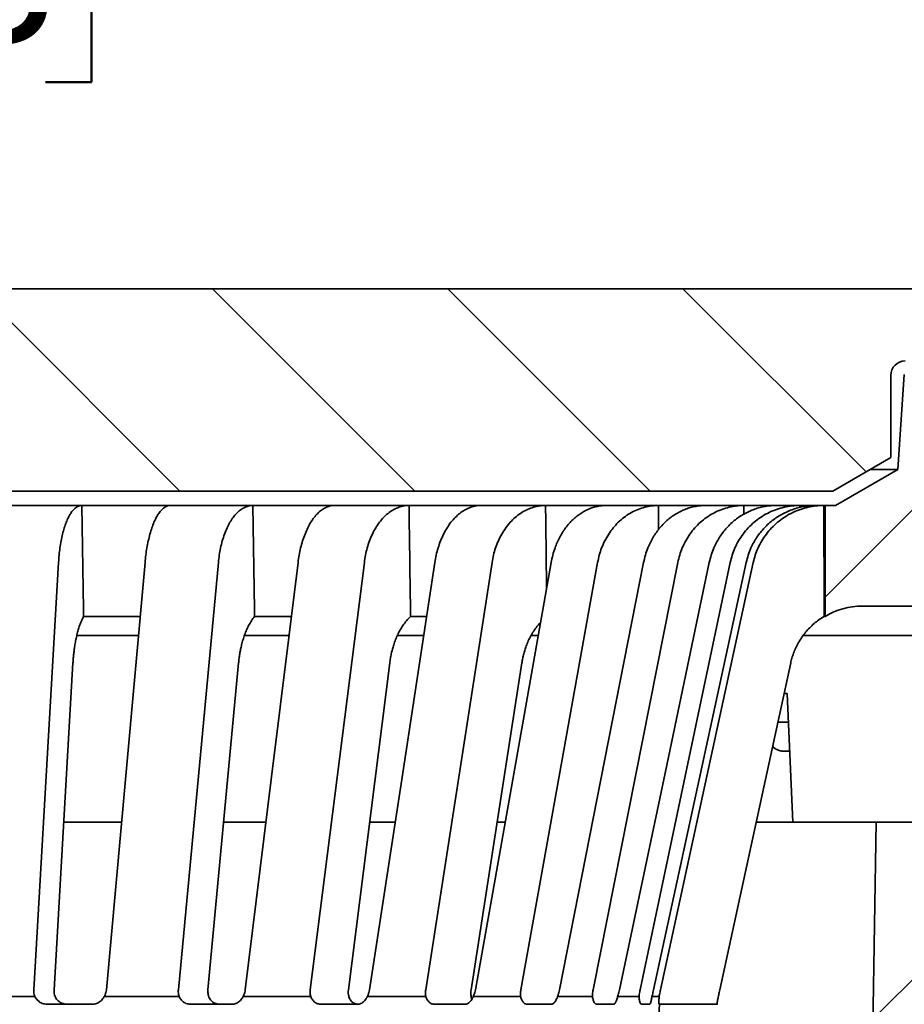
# Model space of a CAD drawing. Units: inches. Extents: x 0.1 to 8.4, y 0.1 to 10.9.
# Drawn here: x 4.5 to 5.2, y 5.2 to 5.9 of the extents above; entities that cross this region are included whole.
import ezdxf

# ---------------------------------------------------------------- set-up
doc = ezdxf.new("R2010")
doc.units = ezdxf.units.IN
doc.header["$MEASUREMENT"] = 0
doc.layers.add('WALL', color=7, linetype='Continuous', lineweight=50)
doc.styles.add('SLDTEXTSTYLE1', font='TXT', dxfattribs={"width": 0.605})
doc.dimstyles.new('SLDDIMSTYLE1', dxfattribs={"dimtxt": 0.101115, "dimasz": 0.1, "dimexe": 0, "dimexo": 0.0625, "dimgap": 0.025279, "dimtad": 0, "dimtih": 1, "dimtoh": 1, "dimdec": 6, "dimlfac": 5.75, "dimrnd": 1e-09, "dimzin": 12, "dimdsep": 46, "dimlunit": 5, "dimtxsty": 'SLDTEXTSTYLE1', "dimsah": 1, "dimcen": 0.09, "dimadec": 0, "dimazin": 3, "dimtfac": 1, "dimtdec": 3, "dimtofl": 0, "dimtmove": 0, "dimatfit": 3, "dimfxl": 0, "dimfrac": 2, "dimtolj": 1, "dimtzin": 12, "dimarcsym": 0})
doc.dimstyles.new('SLDDIMSTYLE3', dxfattribs={"dimtxt": 0.101115, "dimasz": 0.1, "dimexe": 0, "dimexo": 0.0625, "dimgap": 0.025279, "dimtad": 0, "dimtih": 1, "dimtoh": 1, "dimdec": 6, "dimlfac": 5.75, "dimrnd": 1e-09, "dimzin": 12, "dimdsep": 46, "dimlunit": 5, "dimtxsty": 'SLDTEXTSTYLE1', "dimsah": 1, "dimcen": 0.09, "dimadec": 0, "dimazin": 3, "dimtfac": 1, "dimtdec": 3, "dimtofl": 0, "dimtmove": 0, "dimatfit": 3, "dimfxl": 0, "dimfrac": 2, "dimtolj": 1, "dimtzin": 12, "dimarcsym": 0})
doc.dimstyles.new('SLDDIMSTYLE4', dxfattribs={"dimtxt": 0.101115, "dimasz": 0.1, "dimexe": 0, "dimexo": 0.0625, "dimgap": 0.025279, "dimtad": 0, "dimtih": 1, "dimtoh": 1, "dimdec": 6, "dimlfac": 5.75, "dimrnd": 1e-09, "dimzin": 12, "dimdsep": 46, "dimlunit": 5, "dimtxsty": 'SLDTEXTSTYLE1', "dimsah": 1, "dimcen": 0.09, "dimadec": 0, "dimazin": 3, "dimtfac": 1, "dimtdec": 3, "dimtofl": 0, "dimtmove": 0, "dimatfit": 3, "dimfxl": 0, "dimfrac": 2, "dimtolj": 1, "dimtzin": 12, "dimarcsym": 0})

# ---------------------------------------------------------------- blocks, each defined once
blk = doc.blocks.new('_D_3')
at = {"layer": 'WALL'}
for p, q in [((3.32152, 5.80045), (3.32152, 6.16535)), ((5.38674, 5.80045), (5.38674, 6.16535)), ((4.14194, 6.04855), (4.10721, 6.04855)), ((4.10721, 6.04855), (4.10721, 5.89327)), ((4.56632, 6.04855), (4.60104, 6.04855)), ((4.60104, 6.04855), (4.60104, 5.89327)), ((3.32152, 6.04035), (4.03962, 6.04035)), ((5.38674, 6.04035), (4.66864, 6.04035)), ((4.10721, 5.89327), (4.14194, 5.89327)), ((4.60104, 5.89327), (4.56632, 5.89327))]:
    blk.add_line(p, q, dxfattribs=at)
for points in [[(3.32152, 6.04035), (3.42152, 6.02535), (3.42152, 6.05535)], [(5.38674, 6.04035), (5.28674, 6.05535), (5.28674, 6.02535)]]:
    blk.add_solid(points, dxfattribs=at)
at = {"layer": 'WALL', "char_height": 0.104167, "attachment_point": 1, "style": 'SLDTEXTSTYLE1'}
for s, insert in [('11 7/8"', (4.2103, 6.20598)), ('%%c', (4.06278, 6.20598)), ('301.63', (4.14194, 6.02755))]:
    blk.add_mtext(s, dxfattribs=dict(at, insert=insert))
blk = doc.blocks.new('_D_4')
at = {"layer": 'WALL'}
for p, q in [((3.26174, 5.80045), (3.26174, 6.58628)), ((5.44652, 5.80045), (5.44652, 6.58628)), ((4.14194, 6.46948), (4.10721, 6.46948)), ((4.10721, 6.46948), (4.10721, 6.3142)), ((4.56632, 6.46948), (4.60104, 6.46948)), ((4.60104, 6.46948), (4.60104, 6.3142)), ((3.26174, 6.46128), (4.00103, 6.46128)), ((5.44652, 6.46128), (4.70722, 6.46128)), ((4.10721, 6.3142), (4.14194, 6.3142)), ((4.60104, 6.3142), (4.56632, 6.3142))]:
    blk.add_line(p, q, dxfattribs=at)
for points in [[(3.26174, 6.46128), (3.36174, 6.44628), (3.36174, 6.47628)], [(5.44652, 6.46128), (5.34652, 6.47628), (5.34652, 6.44628)]]:
    blk.add_solid(points, dxfattribs=at)
at = {"layer": 'WALL', "char_height": 0.104167, "attachment_point": 1, "style": 'SLDTEXTSTYLE1'}
for s, insert in [('12 9/16"', (4.17172, 6.62691)), ('%%c', (4.0242, 6.62691)), ('319.09', (4.14194, 6.44848))]:
    blk.add_mtext(s, dxfattribs=dict(at, insert=insert))
blk = doc.blocks.new('_D_7')
at = {"layer": 'WALL'}
for p, q in [((5.44924, 5.73795), (6.51736, 5.73795)), ((6.39236, 5.73795), (6.39236, 5.45986)), ((6.18017, 5.28143), (6.14544, 5.28143)), ((6.14544, 5.28143), (6.14544, 5.12614)), ((6.60455, 5.28143), (6.63927, 5.28143)), ((6.63927, 5.28143), (6.63927, 5.12614)), ((6.14544, 5.12614), (6.18017, 5.12614)), ((6.63927, 5.12614), (6.60455, 5.12614)), ((6.39236, 4.82491), (6.39236, 5.10299)), ((4.51383, 4.82491), (6.51736, 4.82491))]:
    blk.add_line(p, q, dxfattribs=at)
for points in [[(6.39236, 5.73795), (6.37736, 5.63795), (6.40736, 5.63795)], [(6.39236, 4.82491), (6.40736, 4.92491), (6.37736, 4.92491)]]:
    blk.add_solid(points, dxfattribs=at)
at = {"layer": 'WALL', "char_height": 0.104167, "attachment_point": 1, "style": 'SLDTEXTSTYLE1'}
for s, insert in [('5 1/4"', (6.21334, 5.43885)), ('133.35', (6.18017, 5.26042))]:
    blk.add_mtext(s, dxfattribs=dict(at, insert=insert))

msp = doc.modelspace()

# ---------------------------------------------------------------- hatches: boundary and pattern name
at = {"linetype": 'Continuous', "lineweight": 18}
h = msp.add_hatch(dxfattribs=at)
h.set_pattern_fill('ANSI31', angle=90, style=0)
edge = h.paths.add_edge_path(flags=0)
edge.add_arc((5.21282413, 5.67273213), 0.01086957, 90, 180, ccw=False)
edge.add_line((5.21282413, 5.6836017), (5.31065021, 5.6836017))
edge.add_line((5.31065021, 5.6836017), (5.31065021, 5.68903648))
edge.add_line((5.31065021, 5.68903648), (5.33238934, 5.68903648))
edge.add_line((5.33238934, 5.68903648), (5.33238934, 5.6836017))
edge.add_line((5.33238934, 5.6836017), (5.38673717, 5.6836017))
edge.add_line((5.38673717, 5.6836017), (5.38673717, 5.73794952))
edge.add_line((5.38673717, 5.73794952), (3.32151978, 5.73794952))
edge.add_line((3.32151978, 5.73794952), (3.32151978, 5.6836017))
edge.add_line((3.32151978, 5.6836017), (3.3758676, 5.6836017))
edge.add_line((3.3758676, 5.6836017), (3.3758676, 5.68903648))
edge.add_line((3.3758676, 5.68903648), (3.39760673, 5.68903648))
edge.add_line((3.39760673, 5.68903648), (3.39760673, 5.6836017))
edge.add_line((3.39760673, 5.6836017), (3.49543282, 5.6836017))
edge.add_arc((3.49543282, 5.67273213), 0.01086957, 0, 90, ccw=False)
edge.add_line((3.50630239, 5.67273213), (3.50630239, 5.61087779))
edge.add_line((3.50630239, 5.61087779), (3.54978065, 5.58577561))
edge.add_line((3.54978065, 5.58577561), (5.1584763, 5.58577561))
edge.add_line((5.1584763, 5.58577561), (5.20195456, 5.61087779))
edge.add_line((5.20195456, 5.61087779), (5.20195456, 5.67273213))
h = msp.add_hatch(dxfattribs=at)
h.set_pattern_fill('ANSI32', style=0)
edge = h.paths.add_edge_path(flags=0)
edge.add_line((5.16032274, 5.57490604), (5.15249506, 5.57490604))
edge.add_line((5.15249506, 5.57490604), (5.15249506, 5.49148398))
edge.add_arc((5.18052722, 5.44492344), 0.05434783, 90, 121.0503866, ccw=False)
edge.add_line((5.18052722, 5.49927126), (5.22992462, 5.49927126))
edge.add_arc((5.40496602, 5.41186257), 0.19565217, 138.1896851, 153.46428648, ccw=False)
edge.add_line((5.2591355, 5.54229735), (5.28891108, 5.54229735))
edge.add_line((5.28891108, 5.54229735), (5.28891108, 5.6836017))
edge.add_line((5.28891108, 5.6836017), (5.22296346, 5.6836017))
edge.add_arc((5.22296346, 5.67273213), 0.01086957, 90, 176.0186)
edge.add_line((5.21212012, 5.67348683), (5.20714015, 5.60193609))
edge.add_line((5.20714015, 5.60193609), (5.16032274, 5.57490604))
h = msp.add_hatch(dxfattribs=at)
h.set_pattern_fill('ANSI31', style=0)
edge = h.paths.add_edge_path(flags=0)
edge.add_line((4.84542089, 4.04229735), (4.85362436, 4.51227394))
edge.add_line((4.85362436, 4.51227394), (5.03849742, 4.58885087))
edge.add_arc((4.92202855, 4.8700316), 0.30434783, 292.5, 359)
edge.add_line((5.22633002, 4.86471999), (5.22982997, 5.06523186))
edge.add_arc((5.24069788, 5.06504216), 0.01086957, 90, 179, ccw=False)
edge.add_line((5.24069788, 5.07591173), (5.32695456, 5.07591173))
edge.add_arc((5.32695456, 5.08678129), 0.01086957, 270, 360)
edge.add_line((5.33782413, 5.08678129), (5.33782413, 5.28243346))
edge.add_arc((5.34869369, 5.28243346), 0.01086957, 114.82656852, 180, ccw=False)
edge.add_arc((5.33956602, 5.28243346), 0.01086957, 60, 65.17343148, ccw=False)
edge.add_line((5.3450008, 5.29184678), (5.44108499, 5.23637255))
edge.add_line((5.44108499, 5.23637255), (5.63208279, 5.34664517))
edge.add_line((5.63208279, 5.34664517), (5.68021543, 5.34664517))
edge.add_line((5.68021543, 5.34664517), (5.68021543, 5.38468865))
edge.add_arc((5.67478065, 5.38468865), 0.00543478, 0, 90)
edge.add_line((5.67478065, 5.39012344), (5.62043282, 5.39012344))
edge.add_line((5.62043282, 5.39012344), (5.44108499, 5.28657692))
edge.add_line((5.44108499, 5.28657692), (5.35412847, 5.33678129))
edge.add_line((5.35412847, 5.33678129), (5.29434586, 5.33678129))
edge.add_line((5.29434586, 5.33678129), (5.29434586, 5.11938999))
edge.add_line((5.29434586, 5.11938999), (5.26717195, 5.10306225))
edge.add_line((5.26717195, 5.10306225), (5.23999804, 5.11938999))
edge.add_line((5.23999804, 5.11938999), (5.23999804, 5.33678129))
edge.add_line((5.23999804, 5.33678129), (5.19108499, 5.33678129))
edge.add_line((5.19108499, 5.33678129), (5.18285838, 4.86547879))
edge.add_arc((4.92202855, 4.8700316), 0.26086957, 292.5, 359, ccw=False)
edge.add_line((5.02185901, 4.62901954), (4.81065021, 4.541534))
edge.add_line((4.81065021, 4.541534), (4.80345384, 4.12925387))
edge.add_line((4.80345384, 4.12925387), (4.763255, 4.12925387))
edge.add_line((4.763255, 4.12925387), (4.76173717, 4.04229735))
edge.add_line((4.76173717, 4.04229735), (4.84542089, 4.04229735))
h = msp.add_hatch(dxfattribs=at)
h.set_pattern_fill('ANSI32', style=0)
edge = h.paths.add_edge_path(flags=0)
edge.add_line((4.8758676, 4.97707996), (5.02901056, 4.97707996))
edge.add_arc((5.02901056, 5.00876991), 0.03168996, 270, 356.77132566)
edge.add_line((5.06065021, 5.0069851), (5.07151978, 5.19967126))
edge.add_line((5.07151978, 5.19967126), (5.07157089, 5.19990604))
edge.add_line((5.07157089, 5.19990604), (5.02798564, 5.19990604))
edge.add_line((5.02798564, 5.19990604), (5.01844712, 5.0308156))
edge.add_arc((5.00759481, 5.03142778), 0.01086957, 270, 356.77132566, ccw=False)
edge.add_line((5.00759481, 5.02055822), (4.8873653, 5.02055822))
edge.add_arc((4.8873653, 4.67273213), 0.34782609, 90, 119.62522513)
edge.add_line((4.7154263, 4.97508948), (4.60759396, 4.91376938))
edge.add_line((4.60759396, 4.91376938), (4.60626443, 4.86299677))
edge.add_line((4.60626443, 4.86299677), (4.74691335, 4.9429784))
edge.add_arc((4.8758676, 4.71621039), 0.26086957, 90, 119.62522513, ccw=False)

# ---------------------------------------------------------------- linework, layer by layer
at = {"color": 7, "linetype": 'Continuous', "lineweight": 35}
for p, q in [((5.38673721, 5.73794952), (3.32151973, 5.73794952)), ((5.20195455, 5.61087779), (5.20195455, 5.67273213)), ((5.20714017, 5.60193609), (5.21212009, 5.67348684)), ((5.15847632, 5.58577561), (5.20195455, 5.61087779)), ((5.16032277, 5.57490604), (5.20714017, 5.60193609)), ((5.18646709, 5.60193609), (5.20714017, 5.60193609)), ((3.54978063, 5.58577561), (5.15847632, 5.58577561)), ((4.527417, 5.57490604), (4.59372282, 5.57490604)), ((4.59372282, 5.57490604), (4.66011415, 5.57490604)), ((4.66011415, 5.57490604), (4.72232752, 5.57490604)), ((4.72232752, 5.57490604), (4.78351408, 5.57490604)), ((4.78351408, 5.57490604), (4.83974467, 5.57490604)), ((4.83974467, 5.57490604), (4.89386736, 5.57490604)), ((4.89386736, 5.57490604), (4.94240657, 5.57490604)), ((4.94240657, 5.57490604), (4.98782094, 5.57490604)), ((4.98782094, 5.57490604), (5.02719398, 5.57490604)), ((5.02719398, 5.57490604), (5.06252009, 5.57490604)), ((5.06252009, 5.57490604), (5.09153067, 5.57490604)), ((5.09157329, 5.56845632), (5.09153065, 5.57490604)), ((5.09153067, 5.57490604), (5.11569509, 5.57490604)), ((5.11569509, 5.57490604), (5.1334617, 5.57490604)), ((5.1334617, 5.57490604), (5.14573034, 5.57490604)), ((5.13346721, 5.57343658), (5.13346171, 5.57490604)), ((5.14573034, 5.57490604), (5.1517131, 5.57490604)), ((5.1517131, 5.57490604), (5.15249504, 5.57490604)), ((5.15249504, 5.57490604), (5.15249504, 5.49148398)), ((5.15249504, 5.57490604), (5.16032277, 5.57490604)), ((4.57624592, 5.53211803), (4.55757621, 5.2105883)), ((4.69640353, 5.53211803), (4.6662965, 5.2105883)), ((4.80616129, 5.53211803), (4.76553176, 5.2105883)), ((4.90218425, 5.53211803), (4.85226669, 5.2105883)), ((4.98155485, 5.53211803), (4.92386598, 5.2105883)), ((5.04186139, 5.53211803), (4.97815406, 5.2105883)), ((5.08127152, 5.53211803), (5.01348149, 5.2105883)), ((5.09858778, 5.53211803), (5.02877475, 5.2105883)), ((5.22992466, 5.49927126), (5.18052723, 5.49927126)), ((4.59509532, 5.49148398), (4.63761166, 5.49148398)), ((4.72360394, 5.49148398), (4.75132714, 5.49148398)), ((4.84088625, 5.49148398), (4.8530168, 5.49148398)), ((5.15177549, 5.49148398), (5.15249504, 5.49148398)), ((4.63627982, 5.47707995), (4.58996924, 5.47707995)), ((4.74953999, 5.47707995), (4.71595711, 5.47707995)), ((4.85074806, 5.47707995), (4.83099303, 5.47707995)), ((4.9369561, 5.47707995), (4.93153097, 5.47707995)), ((5.3001554, 5.47707995), (5.13605229, 5.47707995)), ((4.57280812, 5.2105883), (4.58708808, 5.45648324)), ((4.68856407, 5.2105883), (4.71159182, 5.45648324)), ((4.79415839, 5.2105883), (4.82523422, 5.45648324)), ((4.8863826, 5.2105883), (4.92456232, 5.45648324)), ((5.07330988, 5.2105883), (5.12670634, 5.45648324)), ((5.12403796, 5.4336017), (5.12176978, 5.4336017)), ((5.12839342, 5.33678129), (5.12403796, 5.4336017)), ((5.12507293, 5.41186256), (5.11703273, 5.41186256)), ((5.12599383, 5.39012344), (5.12142717, 5.39012344)), ((4.6236185, 5.33678129), (4.58015279, 5.33678129)), ((4.73223085, 5.33678129), (4.70042921, 5.33678129)), ((4.82935221, 5.33678129), (4.81011191, 5.33678129)), ((4.91206922, 5.33678129), (4.90604269, 5.33678129)), ((5.19108502, 5.33678129), (5.10076557, 5.33678129)), ((5.18285836, 4.86547883), (5.19108502, 5.33678129)), ((5.19108502, 5.33678129), (5.23999807, 5.33678129)), ((4.498391, 5.20555618), (4.55847353, 5.20555618)), ((4.6105571, 5.20555618), (4.66693127, 5.20555618)), ((4.71493173, 5.20555618), (4.76588464, 5.20555618)), ((4.80834357, 5.20555618), (4.85232704, 5.20555618)), ((4.88795428, 5.20555618), (4.92363188, 5.20555618)), ((4.95134498, 5.20555618), (4.9776327, 5.20555618)), ((4.99658956, 5.20555618), (5.01268863, 5.20555618)), ((5.02231327, 5.20555618), (5.02773452, 5.20555618)), ((4.56743496, 5.19990604), (4.60159967, 5.19990604)), ((4.67519126, 5.19990604), (4.70667763, 5.19990604)), ((4.77319221, 5.19990604), (4.80104353, 5.19990604)), ((4.85846014, 5.19990604), (4.88183017, 5.19990604)), ((4.92840418, 5.19990604), (4.94658283, 5.19990604)), ((4.98089917, 5.19990604), (4.99333411, 5.19990604)), ((5.01435, 5.19990604), (5.02066338, 5.19990604)), ((5.01844713, 5.03081561), (5.02798566, 5.19990604)), ((5.02774039, 5.19990604), (5.02798566, 5.19990604)), ((5.07157087, 5.19990604), (5.02798566, 5.19990604)), ((5.07157087, 5.19990604), (5.07151975, 5.19967127))]:
    msp.add_line(p, q, dxfattribs=at)
at = {"color": 7, "linetype": 'Continuous', "lineweight": 35, "flags": 128}
for points in [[(4.64125117, 5.53211803), (4.62648341, 5.36886026), (4.61216598, 5.2105883)], [(4.7563127, 5.53211803), (4.73615236, 5.36886026), (4.71660672, 5.2105883)], [(4.85915408, 5.53211803), (4.83421374, 5.36886026), (4.81003376, 5.2105883)], [(4.94665047, 5.53211803), (4.91768794, 5.36886026), (4.88960831, 5.2105883)], [(5.01614345, 5.53211803), (4.98403866, 5.36886026), (4.95291258, 5.2105883)], [(5.06552139, 5.53211803), (5.03124989, 5.36886026), (4.99802316, 5.2105883)], [(5.09328402, 5.53211803), (5.05788711, 5.36886026), (5.02356924, 5.2105883)]]:
    msp.add_lwpolyline(points, dxfattribs=at)
at = {"color": 7, "linetype": 'Continuous', "lineweight": 35}
for centre, radius, end in [((5.21282413, 5.67273213), 0.01086957, 180), ((5.18052722, 5.44492344), 0.05434783, 121.0503866)]:
    msp.add_arc(centre, radius, 90, end, dxfattribs=at)
for major_axis, ratio, start_param, end_param in [((-0.75024525, 46.31902291), 0.005893601, 4.754753197, 4.756555924), ((-0.69145708, 46.31902274), 0.008616209, 4.754720033, 4.756522761), ((-0.61165935, 46.31902263), 0.011077321, 4.754702377, 4.756505105), ((-0.51326962, 46.31902263), 0.013202118, 4.755152349, 4.756505089), ((-0.39927225, 46.31902274), 0.014925928, 4.756132674, 4.756522722), ((0, 46.31902312), 0.017236257, 4.754848657, 4.756651385)]:
    msp.add_ellipse((4.35412847, 3.5253841), major_axis=major_axis, ratio=ratio, start_param=start_param, end_param=end_param, dxfattribs=at)
for points, knots in [([(4.59372282, 5.57490604), (4.59330856, 5.57488247), (4.59248005, 5.57483533), (4.59096801, 5.57437431), (4.58920242, 5.57337388), (4.58722998, 5.57154553), (4.58534971, 5.56908225), (4.58358981, 5.56598968), (4.58196839, 5.56233068), (4.58050501, 5.55814982), (4.57922509, 5.55348336), (4.57813659, 5.54840942), (4.57727725, 5.54310031), (4.57662886, 5.53765802), (4.57637356, 5.53396469), (4.57624592, 5.53211803)], [0, 0, 0, 0, 0.049332339, 0.098665037, 0.181601501, 0.264802012, 0.347737779, 0.430605407, 0.513737502, 0.596604795, 0.679379685, 0.762418228, 0.84519264, 0.922596368, 1, 1, 1, 1]), ([(4.66011415, 5.57490604), (4.65969912, 5.57488247), (4.65886907, 5.57483533), (4.65734213, 5.57437431), (4.65554411, 5.57337387), (4.65351247, 5.57154554), (4.65155235, 5.56908224), (4.64969229, 5.56598967), (4.64795237, 5.5623307), (4.64635355, 5.55814981), (4.64492249, 5.55348335), (4.64366957, 5.54840943), (4.64263826, 5.54310031), (4.64181362, 5.53765802), (4.64143865, 5.53396469), (4.64125117, 5.53211803)], [0, 0, 0, 0, 0.049333092, 0.09866569, 0.181601793, 0.264802265, 0.34773791, 0.430605698, 0.513738095, 0.596604937, 0.679379724, 0.762418311, 0.845192632, 0.922596399, 1, 1, 1, 1]), ([(4.72232752, 5.57490604), (4.7217217, 5.57488247), (4.72051006, 5.57483533), (4.71829561, 5.57437431), (4.7157057, 5.57337386), (4.71280622, 5.57154555), (4.71003586, 5.56908224), (4.70743601, 5.56598967), (4.70503364, 5.56233069), (4.70285773, 5.55814982), (4.70094578, 5.55348334), (4.69931007, 5.54840943), (4.69800737, 5.54310031), (4.69701184, 5.53765802), (4.6966063, 5.53396469), (4.69640353, 5.53211803)], [0, 0, 0, 0, 0.049332821, 0.098665716, 0.181601667, 0.26480258, 0.347737951, 0.430605646, 0.513738016, 0.596605166, 0.679379772, 0.762418381, 0.845192683, 0.922596402, 1, 1, 1, 1]), ([(4.78351408, 5.57490604), (4.78290755, 5.57488247), (4.78169449, 5.57483533), (4.77946635, 5.57437432), (4.7768465, 5.57337386), (4.77389248, 5.57154554), (4.77104855, 5.56908225), (4.76835639, 5.56598966), (4.76584479, 5.5623307), (4.76354407, 5.55814981), (4.76149279, 5.55348335), (4.75970562, 5.54840942), (4.75824441, 5.54310031), (4.75708644, 5.53765801), (4.75657061, 5.53396469), (4.7563127, 5.53211803)], [0, 0, 0, 0, 0.049332235, 0.098665556, 0.18160104, 0.264801924, 0.347737692, 0.430605315, 0.513737903, 0.596604914, 0.679379587, 0.762418136, 0.845192551, 0.922596267, 1, 1, 1, 1]), ([(4.83974467, 5.57490604), (4.83896568, 5.57488247), (4.83740772, 5.57483533), (4.8345582, 5.57437431), (4.83122259, 5.57337387), (4.82748421, 5.57154553), (4.82390795, 5.56908225), (4.82054708, 5.56598966), (4.8174368, 5.56233069), (4.81461448, 5.55814982), (4.81212861, 5.55348335), (4.80999537, 5.54840942), (4.80828891, 5.54310032), (4.80697646, 5.53765801), (4.80643302, 5.53396469), (4.80616129, 5.53211803)], [0, 0, 0, 0, 0.0493330085, 0.0986658055, 0.1816017637, 0.2648022959, 0.3477381054, 0.4306055654, 0.5137379319, 0.5966050365, 0.6793797072, 0.7624181959, 0.8451926382, 0.9225962723, 1, 1, 1, 1]), ([(4.89386736, 5.57490604), (4.89308777, 5.57488247), (4.89152861, 5.57483533), (4.88866681, 5.57437431), (4.88530486, 5.57337387), (4.8815182, 5.57154553), (4.87787685, 5.56908225), (4.87443438, 5.56598967), (4.87122738, 5.5623307), (4.86829475, 5.55814982), (4.86568556, 5.55348335), (4.86341839, 5.54840943), (4.86157166, 5.54310031), (4.86011557, 5.53765802), (4.85947458, 5.53396469), (4.85915408, 5.53211803)], [0, 0, 0, 0, 0.049332506, 0.098665101, 0.181601409, 0.264801935, 0.347737775, 0.430605577, 0.513738005, 0.596604985, 0.679379633, 0.762418245, 0.845192579, 0.922596318, 1, 1, 1, 1]), ([(4.94240657, 5.57490604), (4.94147813, 5.57488247), (4.93962125, 5.57483533), (4.93622312, 5.57437431), (4.93224334, 5.57337387), (4.92777949, 5.57154553), (4.92350601, 5.56908225), (4.91948632, 5.56598967), (4.91576254, 5.5623307), (4.91237959, 5.55814982), (4.90939528, 5.55348335), (4.90682941, 5.54840943), (4.90477096, 5.54310031), (4.90318158, 5.53765802), (4.9025167, 5.53396469), (4.90218425, 5.53211803)], [0, 0, 0, 0, 0.049332506, 0.098665101, 0.181601409, 0.264801935, 0.347737775, 0.430605577, 0.513738005, 0.596604985, 0.679379633, 0.762418245, 0.845192579, 0.922596318, 1, 1, 1, 1]), ([(4.98782094, 5.57490604), (4.98689406, 5.57488272), (4.98503616, 5.57483598), (4.98203194, 5.57442833), (4.97882816, 5.57369401), (4.97542721, 5.57252492), (4.97207801, 5.5709721), (4.96883898, 5.56905495), (4.96576288, 5.56681109), (4.96283657, 5.56424639), (4.96005713, 5.56134234), (4.95747482, 5.55814481), (4.95512986, 5.55471151), (4.95300887, 5.55104237), (4.95111126, 5.54711904), (4.94934398, 5.54265762), (4.94777188, 5.53766862), (4.94702565, 5.53397504), (4.94665047, 5.53211803)], [0, 0, 0, 0, 0.0492123284, 0.0986451242, 0.1600241436, 0.2214035913, 0.2845687817, 0.3477347586, 0.4090627104, 0.4703912965, 0.5335051947, 0.5966191215, 0.6578786829, 0.719138493, 0.7821814491, 0.8452240846, 0.9221834256, 1, 1, 1, 1]), ([(5.02719398, 5.57490604), (5.02614428, 5.57488247), (5.02404487, 5.57483533), (5.02020137, 5.57437432), (5.01569829, 5.57337386), (5.01064473, 5.57154554), (5.00580384, 5.56908225), (5.00124746, 5.56598966), (4.99702333, 5.5623307), (4.99318258, 5.55814981), (4.98979049, 5.55348335), (4.98686993, 5.54840942), (4.98452204, 5.54310031), (4.98270398, 5.53765801), (4.98193789, 5.53396469), (4.98155485, 5.53211803)], [0, 0, 0, 0, 0.049332235, 0.098665556, 0.18160104, 0.264801924, 0.347737692, 0.430605315, 0.513737903, 0.596604914, 0.679379587, 0.762418136, 0.845192551, 0.922596267, 1, 1, 1, 1]), ([(5.06252009, 5.57490604), (5.06147233, 5.57488272), (5.05937211, 5.57483598), (5.05597744, 5.57442833), (5.05235835, 5.57369402), (5.04851808, 5.5725249), (5.04473781, 5.57097213), (5.04108355, 5.56905492), (5.03761469, 5.56681112), (5.03431652, 5.56424636), (5.03118571, 5.56134233), (5.02827879, 5.55814481), (5.02564116, 5.55471151), (5.02325767, 5.5510424), (5.02112784, 5.54711901), (5.01914729, 5.54265762), (5.01738949, 5.53766862), (5.01656032, 5.53397504), (5.01614345, 5.53211803)], [0, 0, 0, 0, 0.049212146, 0.098645032, 0.160024116, 0.22140361, 0.284569392, 0.34773461, 0.409063129, 0.470391052, 0.533504978, 0.596619227, 0.657879046, 0.719138983, 0.782181429, 0.84522414, 0.922183532, 1, 1, 1, 1]), ([(5.09153067, 5.57490604), (5.09039158, 5.57488247), (5.0881134, 5.57483533), (5.08394138, 5.57437431), (5.07905176, 5.57337387), (5.07356203, 5.57154554), (5.06830085, 5.56908224), (5.0633462, 5.56598967), (5.05875011, 5.5623307), (5.0545682, 5.55814981), (5.05087142, 5.55348335), (5.04768489, 5.54840943), (5.04511896, 5.54310031), (5.04312738, 5.53765802), (5.04228339, 5.53396469), (5.04186139, 5.53211803)], [0, 0, 0, 0, 0.049333092, 0.09866569, 0.181601793, 0.264802265, 0.34773791, 0.430605698, 0.513738095, 0.596604937, 0.679379724, 0.762418311, 0.845192632, 0.922596399, 1, 1, 1, 1]), ([(5.11569509, 5.57490604), (5.11455828, 5.57488272), (5.11227957, 5.57483598), (5.1085976, 5.57442832), (5.10467317, 5.57369402), (5.10051028, 5.5725249), (5.09641382, 5.57097213), (5.09245533, 5.56905493), (5.08869918, 5.5668111), (5.08512927, 5.56424638), (5.08174218, 5.56134234), (5.07859909, 5.55814479), (5.07574893, 5.55471153), (5.07317543, 5.55104237), (5.07087791, 5.54711903), (5.06874433, 5.54265762), (5.06685427, 5.53766862), (5.06596732, 5.53397504), (5.06552139, 5.53211803)], [0, 0, 0, 0, 0.04921203, 0.098644354, 0.160023683, 0.221403104, 0.284569147, 0.347734438, 0.409062627, 0.470391062, 0.53350501, 0.596618902, 0.657878871, 0.719138608, 0.782181371, 0.84522411, 0.922183459, 1, 1, 1, 1]), ([(5.1334617, 5.57490604), (5.13226786, 5.57488247), (5.12988017, 5.57483533), (5.12550639, 5.57437431), (5.12037882, 5.57337386), (5.11461968, 5.57154554), (5.10909806, 5.56908225), (5.10389571, 5.56598967), (5.09906734, 5.56233068), (5.09467128, 5.55814983), (5.09078219, 5.55348334), (5.08742647, 5.54840944), (5.08472045, 5.5431003), (5.08261596, 5.53765802), (5.08171967, 5.53396469), (5.08127152, 5.53211803)], [0, 0, 0, 0, 0.049332447, 0.098665507, 0.181601439, 0.264802344, 0.347738046, 0.4306054, 0.513737629, 0.596604918, 0.679379622, 0.762418351, 0.845192623, 0.922596375, 1, 1, 1, 1]), ([(5.14573034, 5.57490604), (5.14453901, 5.57488272), (5.14215104, 5.57483598), (5.13829356, 5.57442832), (5.13418307, 5.57369402), (5.12982405, 5.5725249), (5.12553587, 5.57097211), (5.12139344, 5.56905494), (5.11746408, 5.5668111), (5.11373094, 5.56424639), (5.11019051, 5.56134233), (5.10690669, 5.55814479), (5.10393064, 5.55471152), (5.1012452, 5.5510424), (5.09884997, 5.547119), (5.0966281, 5.54265764), (5.09466322, 5.53766861), (5.09374545, 5.53397504), (5.09328402, 5.53211803)], [0, 0, 0, 0, 0.0492127, 0.098644852, 0.160024363, 0.221403485, 0.284568997, 0.347734771, 0.409063061, 0.470391567, 0.533505087, 0.596618991, 0.657879063, 0.719138988, 0.782181359, 0.845224258, 0.922183493, 1, 1, 1, 1]), ([(5.1517131, 5.57490604), (5.15050078, 5.57488247), (5.14807611, 5.57483533), (5.14363345, 5.57437431), (5.13842373, 5.57337387), (5.13257021, 5.57154553), (5.12695592, 5.56908225), (5.1216639, 5.56598968), (5.11674994, 5.56233068), (5.11227337, 5.55814982), (5.10831009, 5.55348335), (5.10488721, 5.54840943), (5.10212331, 5.5431003), (5.09996977, 5.53765803), (5.09904844, 5.53396469), (5.09858778, 5.53211803)], [0, 0, 0, 0, 0.049332156, 0.098665354, 0.181601614, 0.26480213, 0.347737957, 0.430605506, 0.513737595, 0.596604804, 0.679379586, 0.762418198, 0.845192506, 0.922596413, 1, 1, 1, 1]), ([(4.58708808, 5.45648324), (4.58716407, 5.45765255), (4.58731604, 5.45999115), (4.58764727, 5.46344017), (4.58805493, 5.46683041), (4.58858317, 5.47039336), (4.58924811, 5.47406198), (4.5900765, 5.47780902), (4.59102258, 5.48135865), (4.59216208, 5.48491325), (4.59350214, 5.4883897), (4.59456231, 5.49044877), (4.59509532, 5.49148398)], [0, 0, 0, 0, 0.081442529, 0.162884753, 0.245808755, 0.32873343, 0.430682679, 0.532631642, 0.637541811, 0.742451422, 0.870515536, 1, 1, 1, 1]), ([(4.71159182, 5.45648324), (4.71171314, 5.45765255), (4.71195578, 5.45999116), (4.7124702, 5.46344017), (4.71309583, 5.46683039), (4.71389927, 5.47039338), (4.71490342, 5.47406197), (4.71614722, 5.47780902), (4.7175614, 5.48135864), (4.71925828, 5.48491326), (4.72124777, 5.4883897), (4.72281567, 5.49044877), (4.72360394, 5.49148398)], [0, 0, 0, 0, 0.081442291, 0.162884681, 0.245808766, 0.328733021, 0.430682477, 0.532631378, 0.637541518, 0.742450943, 0.870515281, 1, 1, 1, 1]), ([(4.82523422, 5.45648324), (4.82539718, 5.45765255), (4.8257231, 5.45999114), (4.82640515, 5.46344018), (4.82722964, 5.46683039), (4.82828388, 5.47039338), (4.82959679, 5.47406195), (4.83121819, 5.47780904), (4.83305743, 5.48135864), (4.83526022, 5.48491326), (4.83783868, 5.4883897), (4.83986667, 5.49044877), (4.84088625, 5.49148398)], [0, 0, 0, 0, 0.081442439, 0.16288443, 0.245808533, 0.32873286, 0.43068254, 0.532630946, 0.637541197, 0.742450803, 0.870515386, 1, 1, 1, 1]), ([(4.92456232, 5.45648324), (4.92476198, 5.45765255), (4.92516129, 5.45999115), (4.92599011, 5.46344017), (4.92698856, 5.46683037), (4.92826145, 5.47039351), (4.92984365, 5.4740613), (4.9317915, 5.47781151), (4.93400749, 5.48134902), (4.93627882, 5.48448345), (4.93791999, 5.48623983), (4.93865011, 5.48702121)], [0, 0, 0, 0, 0.098535571, 0.197070864, 0.297398778, 0.397727564, 0.521074247, 0.644420389, 0.771348586, 0.898277469, 1, 1, 1, 1]), ([(5.12670634, 5.45648324), (5.12700028, 5.45771593), (5.12758961, 5.4601874), (5.12887428, 5.46402747), (5.1305232, 5.46798403), (5.13262675, 5.47203344), (5.13508765, 5.47592812), (5.13787158, 5.47959883), (5.14092576, 5.48298955), (5.14425338, 5.48610988), (5.14785365, 5.48898925), (5.15046821, 5.49065241), (5.15177549, 5.49148398)], [0, 0, 0, 0, 0.085872148, 0.172169222, 0.274166587, 0.376163606, 0.481127066, 0.586090532, 0.688086508, 0.790082992, 0.895041443, 1, 1, 1, 1]), ([(5.11307216, 5.39369671), (5.11333899, 5.39342859), (5.11431094, 5.39245195), (5.11622699, 5.39133099), (5.11876261, 5.39030725), (5.1205278, 5.39018548), (5.12142717, 5.39012344)], [0, 0, 0, 0, 0.110737312, 0.403377224, 0.69601854, 1, 1, 1, 1]), ([(4.55847353, 5.20555618), (4.55825995, 5.20610878), (4.55782654, 5.20723016), (4.55754805, 5.20894401), (4.55756749, 5.210079), (4.55757621, 5.2105883)], [0, 0, 0, 0, 0.348781068, 0.707781288, 1, 1, 1, 1]), ([(4.56743496, 5.19990604), (4.56685621, 5.19993643), (4.5656987, 5.19999721), (4.56401559, 5.20047155), (4.56243568, 5.20122157), (4.56099888, 5.20224234), (4.55975648, 5.20350903), (4.55894656, 5.20465586), (4.55857102, 5.20537062), (4.55847353, 5.20555618)], [0, 0, 0, 0, 0.157493985, 0.314988448, 0.472489262, 0.629989861, 0.787397319, 0.944803443, 1, 1, 1, 1]), ([(4.57280812, 5.2105883), (4.5728019, 5.20997104), (4.57278948, 5.2087366), (4.57315008, 5.20693836), (4.57379049, 5.205248), (4.57470683, 5.20371834), (4.57587362, 5.20240244), (4.57723653, 5.20133369), (4.57876545, 5.20055221), (4.58047307, 5.20001345), (4.58169821, 5.19994323), (4.5823471, 5.19990604)], [0, 0, 0, 0, 0.11125714, 0.222503128, 0.333840385, 0.445163935, 0.554839316, 0.664504938, 0.771829272, 0.879149757, 1, 1, 1, 1]), ([(4.6105571, 5.20555618), (4.61025127, 5.20503572), (4.60963959, 5.20399479), (4.60843711, 5.20266119), (4.60706061, 5.20155132), (4.60553266, 5.2006993), (4.60389763, 5.20014067), (4.60256743, 5.19992495), (4.60180002, 5.19990995), (4.60159967, 5.19990604)], [0, 0, 0, 0, 0.15740298, 0.314805385, 0.472210767, 0.629614766, 0.787005888, 0.944394677, 1, 1, 1, 1]), ([(4.61216598, 5.2105883), (4.61208264, 5.20997998), (4.61191356, 5.20874591), (4.61134638, 5.20704438), (4.61080158, 5.20601716), (4.6105571, 5.20555618)], [0, 0, 0, 0, 0.348905575, 0.707816694, 1, 1, 1, 1]), ([(4.66693127, 5.20555618), (4.66675463, 5.20610878), (4.66639617, 5.20723016), (4.66620515, 5.20894399), (4.66626821, 5.210079), (4.6662965, 5.2105883)], [0, 0, 0, 0, 0.348783748, 0.707784816, 1, 1, 1, 1]), ([(4.67519126, 5.19990604), (4.67465505, 5.19993643), (4.67358264, 5.1999972), (4.67202619, 5.20047155), (4.6705675, 5.20122158), (4.6692438, 5.20224233), (4.66810261, 5.20350902), (4.66736172, 5.20465587), (4.66701999, 5.20537062), (4.66693127, 5.20555618)], [0, 0, 0, 0, 0.1574955936, 0.3149903228, 0.4724907, 0.629992243, 0.7873995435, 0.9448034883, 1, 1, 1, 1]), ([(4.68856407, 5.2105883), (4.6885338, 5.20997104), (4.68847327, 5.2087366), (4.68873707, 5.20693836), (4.68926505, 5.205248), (4.69005552, 5.20371833), (4.69108673, 5.20240245), (4.69230935, 5.20133367), (4.69369675, 5.20055222), (4.69525896, 5.20001345), (4.69639149, 5.19994323), (4.69699134, 5.19990604)], [0, 0, 0, 0, 0.111257203, 0.222503348, 0.333840641, 0.445163334, 0.554838638, 0.664503615, 0.771830002, 0.879150148, 1, 1, 1, 1]), ([(4.71493173, 5.20555618), (4.71464685, 5.20503572), (4.7140771, 5.20399479), (4.71296409, 5.20266118), (4.71169387, 5.20155132), (4.71028723, 5.2006993), (4.70878486, 5.20014067), (4.70756449, 5.19992496), (4.70686122, 5.19990995), (4.70667763, 5.19990604)], [0, 0, 0, 0, 0.1574030826, 0.3148051156, 0.4722113263, 0.6296160042, 0.7870063706, 0.9443973987, 1, 1, 1, 1]), ([(4.71660672, 5.2105883), (4.71650574, 5.20997998), (4.71630089, 5.20874591), (4.71571345, 5.20704437), (4.71517387, 5.20601716), (4.71493173, 5.20555618)], [0, 0, 0, 0, 0.348905555, 0.707816007, 1, 1, 1, 1]), ([(4.76588464, 5.20555618), (4.76575031, 5.20610878), (4.76547771, 5.20723016), (4.76537997, 5.208944), (4.76548474, 5.210079), (4.76553176, 5.2105883)], [0, 0, 0, 0, 0.348782934, 0.707783497, 1, 1, 1, 1]), ([(4.77319221, 5.19990604), (4.77271485, 5.19993642), (4.77176014, 5.1999972), (4.77037757, 5.20047155), (4.76908452, 5.20122158), (4.7679141, 5.20224233), (4.76690883, 5.20350904), (4.76625942, 5.20465585), (4.76596189, 5.20537061), (4.76588464, 5.20555618)], [0, 0, 0, 0, 0.1574963022, 0.3149896253, 0.4724902691, 0.6299914236, 0.7873977303, 0.9448043585, 1, 1, 1, 1]), ([(4.79415839, 5.2105883), (4.79410498, 5.20997105), (4.79399816, 5.20873661), (4.79415716, 5.20693835), (4.79455663, 5.205248), (4.79519725, 5.20371834), (4.79606156, 5.20240244), (4.79710672, 5.20133367), (4.79831051, 5.20055222), (4.79967972, 5.20001345), (4.80068526, 5.19994323), (4.80121784, 5.19990604)], [0, 0, 0, 0, 0.111258023, 0.222504047, 0.33384172, 0.445165338, 0.554840177, 0.664505392, 0.771831915, 0.879151458, 1, 1, 1, 1]), ([(4.80834357, 5.20555618), (4.8080883, 5.20503571), (4.80757777, 5.20399476), (4.80658804, 5.20266122), (4.80546265, 5.20155132), (4.80422013, 5.20069929), (4.80289601, 5.20014067), (4.80182251, 5.19992495), (4.80120479, 5.19990995), (4.80104353, 5.19990604)], [0, 0, 0, 0, 0.157401383, 0.314806867, 0.472210252, 0.629613237, 0.78700477, 0.944394286, 1, 1, 1, 1]), ([(4.81003376, 5.2105883), (4.80991822, 5.20997998), (4.80968382, 5.20874591), (4.80909393, 5.20704438), (4.80857599, 5.20601716), (4.80834357, 5.20555618)], [0, 0, 0, 0, 0.348905864, 0.707817118, 1, 1, 1, 1]), ([(4.85232704, 5.20555618), (4.85223908, 5.20610878), (4.85206059, 5.20723015), (4.85205909, 5.20894401), (4.85220239, 5.210079), (4.85226669, 5.2105883)], [0, 0, 0, 0, 0.348783207, 0.707782418, 1, 1, 1, 1]), ([(4.85846014, 5.19990604), (4.85805611, 5.19993642), (4.85724808, 5.1999972), (4.85608147, 5.20047156), (4.8549933, 5.20122158), (4.85401172, 5.20224232), (4.85317288, 5.20350904), (4.8526348, 5.20465586), (4.85239047, 5.20537062), (4.85232704, 5.20555618)], [0, 0, 0, 0, 0.15749602, 0.314988226, 0.472490391, 0.629993333, 0.787398948, 0.944804053, 1, 1, 1, 1]), ([(4.88795428, 5.20555618), (4.88773638, 5.20503572), (4.88730058, 5.20399479), (4.88646422, 5.2026612), (4.88551796, 5.20155131), (4.88447713, 5.20069931), (4.88337164, 5.20014066), (4.88247763, 5.19992496), (4.8819642, 5.19990995), (4.88183017, 5.19990604)], [0, 0, 0, 0, 0.157403422, 0.314806838, 0.472210973, 0.629616964, 0.787005672, 0.944397246, 1, 1, 1, 1]), ([(4.8863826, 5.2105883), (4.88630797, 5.20997137), (4.88615873, 5.20873758), (4.88620374, 5.20693447), (4.88647893, 5.20526256), (4.88676488, 5.20414912), (4.88700955, 5.20367514), (4.88702762, 5.20364015)], [0, 0, 0, 0, 0.245040633, 0.49005522, 0.735272114, 0.980455293, 1, 1, 1, 1]), ([(4.88960831, 5.2105883), (4.88948171, 5.20997998), (4.88922488, 5.20874592), (4.88865054, 5.20704437), (4.88816995, 5.20601715), (4.88795428, 5.20555618)], [0, 0, 0, 0, 0.3489064889, 0.7078157784, 1, 1, 1, 1]), ([(4.92363188, 5.20555618), (4.92359302, 5.20610878), (4.92351416, 5.20723016), (4.92360881, 5.208944), (4.92378632, 5.210079), (4.92386598, 5.2105883)], [0, 0, 0, 0, 0.3487827381, 0.707783136, 1, 1, 1, 1]), ([(4.92840418, 5.19990604), (4.92808579, 5.19993642), (4.92744903, 5.1999972), (4.92653377, 5.20047156), (4.92568349, 5.20122157), (4.92492066, 5.20224234), (4.92427378, 5.20350903), (4.92386321, 5.20465584), (4.92367956, 5.20537061), (4.92363188, 5.20555618)], [0, 0, 0, 0, 0.15749507, 0.314988359, 0.472489753, 0.629990774, 0.787398457, 0.94480471, 1, 1, 1, 1]), ([(4.95134498, 5.20555618), (4.95117106, 5.20503572), (4.95082324, 5.20399479), (4.95016571, 5.20266118), (4.94942722, 5.20155133), (4.94861987, 5.20069929), (4.94776643, 5.20014067), (4.94707909, 5.19992495), (4.94668556, 5.19990995), (4.94658283, 5.19990604)], [0, 0, 0, 0, 0.157401982, 0.314804101, 0.472210539, 0.62961416, 0.787005045, 0.944394491, 1, 1, 1, 1]), ([(4.95291258, 5.2105883), (4.95277878, 5.20997998), (4.95250733, 5.20874592), (4.95196595, 5.20704437), (4.95153732, 5.20601715), (4.95134498, 5.20555618)], [0, 0, 0, 0, 0.3489062991, 0.7078150962, 1, 1, 1, 1]), ([(4.9776327, 5.20555618), (4.97764405, 5.20610878), (4.97766709, 5.20723015), (4.97785527, 5.208944), (4.97806151, 5.210079), (4.97815406, 5.2105883)], [0, 0, 0, 0, 0.348783739, 0.707784145, 1, 1, 1, 1]), ([(4.98089917, 5.19990604), (4.98067607, 5.19993643), (4.98022989, 5.1999972), (4.97959382, 5.20047155), (4.97900732, 5.20122157), (4.97848639, 5.20224234), (4.97805104, 5.20350903), (4.97778061, 5.20465585), (4.97766318, 5.20537062), (4.9776327, 5.20555618)], [0, 0, 0, 0, 0.157495512, 0.314990484, 0.472490332, 0.629990362, 0.787397592, 0.944803938, 1, 1, 1, 1]), ([(4.99658956, 5.20555618), (4.99646493, 5.20503572), (4.99621565, 5.20399478), (4.99575684, 5.2026612), (4.99524858, 5.20155132), (4.9946992, 5.2006993), (4.99412387, 5.20014067), (4.99366411, 5.19992496), (4.99340243, 5.19990995), (4.99333411, 5.19990604)], [0, 0, 0, 0, 0.157403077, 0.314806511, 0.472211718, 0.629616404, 0.787006039, 0.944396686, 1, 1, 1, 1]), ([(4.99802316, 5.2105883), (4.99788621, 5.20997998), (4.9976084, 5.20874591), (4.99711634, 5.20704438), (4.99675273, 5.20601716), (4.99658956, 5.20555618)], [0, 0, 0, 0, 0.348906357, 0.707817366, 1, 1, 1, 1]), ([(5.01268863, 5.20555618), (5.0127499, 5.20610878), (5.01287421, 5.20723015), (5.01314999, 5.20894401), (5.01337881, 5.210079), (5.01348149, 5.2105883)], [0, 0, 0, 0, 0.348783283, 0.707782472, 1, 1, 1, 1]), ([(5.01435, 5.19990604), (5.01422899, 5.19993643), (5.01398697, 5.1999972), (5.01364945, 5.20047155), (5.01334452, 5.20122157), (5.01308127, 5.20224234), (5.0128708, 5.20350903), (5.01274863, 5.20465586), (5.012701, 5.20537062), (5.01268863, 5.20555618)], [0, 0, 0, 0, 0.1574956585, 0.3149901606, 0.4724906423, 0.6299910234, 0.787398473, 0.9448038367, 1, 1, 1, 1]), ([(5.02231327, 5.20555618), (5.02224169, 5.20503572), (5.02209852, 5.20399478), (5.02185246, 5.20266119), (5.02158988, 5.20155132), (5.02131518, 5.2006993), (5.02103538, 5.20014067), (5.02081708, 5.19992495), (5.0206952, 5.19990995), (5.02066338, 5.19990604)], [0, 0, 0, 0, 0.1574024446, 0.3148053641, 0.4722110505, 0.6296148765, 0.7870051584, 0.9443962418, 1, 1, 1, 1]), ([(5.02356924, 5.2105883), (5.02343333, 5.20997998), (5.02315763, 5.2087459), (5.02272987, 5.20704438), (5.02244232, 5.20601716), (5.02231327, 5.20555618)], [0, 0, 0, 0, 0.348904667, 0.707816962, 1, 1, 1, 1]), ([(5.02774039, 5.19990604), (5.02772512, 5.19993642), (5.02769459, 5.1999972), (5.02766587, 5.20047155), (5.02765177, 5.20122158), (5.02765425, 5.20224233), (5.02767495, 5.20350903), (5.02770477, 5.20465585), (5.02772839, 5.20537062), (5.02773452, 5.20555618)], [0, 0, 0, 0, 0.157495658, 0.314989725, 0.472490197, 0.629990882, 0.787397973, 0.944803967, 1, 1, 1, 1]), ([(5.02773452, 5.20555618), (5.02784382, 5.20610878), (5.02806561, 5.20723015), (5.0284207, 5.208944), (5.02866509, 5.210079), (5.02877475, 5.2105883)], [0, 0, 0, 0, 0.34878295, 0.707782777, 1, 1, 1, 1]), ([(5.07330988, 5.2105883), (5.0731771, 5.20997104), (5.07291155, 5.2087366), (5.07254054, 5.20693835), (5.07220379, 5.205248), (5.07191142, 5.20371834), (5.0716728, 5.20240244), (5.07149177, 5.20133368), (5.07137473, 5.20055222), (5.071312, 5.20001345), (5.07133066, 5.19994323), (5.07134054, 5.19990604)], [0, 0, 0, 0, 0.111257398, 0.222503423, 0.333840774, 0.445163876, 0.554839166, 0.664505016, 0.771830769, 0.87915109, 1, 1, 1, 1])]:
    msp.add_open_spline(points, degree=3, knots=knots, dxfattribs=at)

# ---------------------------------------------------------------- dimensions: what is measured, and where the dimension line sits
at = {"layer": 'WALL'}
for base, p1, p2, dimstyle, picture, middle in [((5.44651978, 6.4612844), (3.26173717, 5.73794952), (5.44651978, 5.73794952), 'SLDDIMSTYLE4', '_D_4', (4.35412847, 6.4612844)), ((5.38673717, 6.04035493), (3.32151978, 5.73794952), (5.38673717, 5.73794952), 'SLDDIMSTYLE3', '_D_3', (4.35412847, 6.04035493))]:
    dim = msp.add_linear_dim(base=base, p1=p1, p2=p2, text='%%c<>', dimstyle=dimstyle, dxfattribs=at)
    dim.commit()
    dim.dimension.update_dxf_attribs({"geometry": picture, "text_midpoint": middle, "dimtype": 160})
dim = msp.add_linear_dim(base=(6.39235703, 5.73794952), p1=(4.45132643, 4.82490604), p2=(5.38673717, 5.73794952), angle=90, dimstyle='SLDDIMSTYLE1', dxfattribs=at)
dim.commit()
dim.dimension.update_dxf_attribs({"geometry": '_D_7', "text_midpoint": (6.39235703, 5.28142778), "dimtype": 160})

doc.saveas('drawing.dxf')
